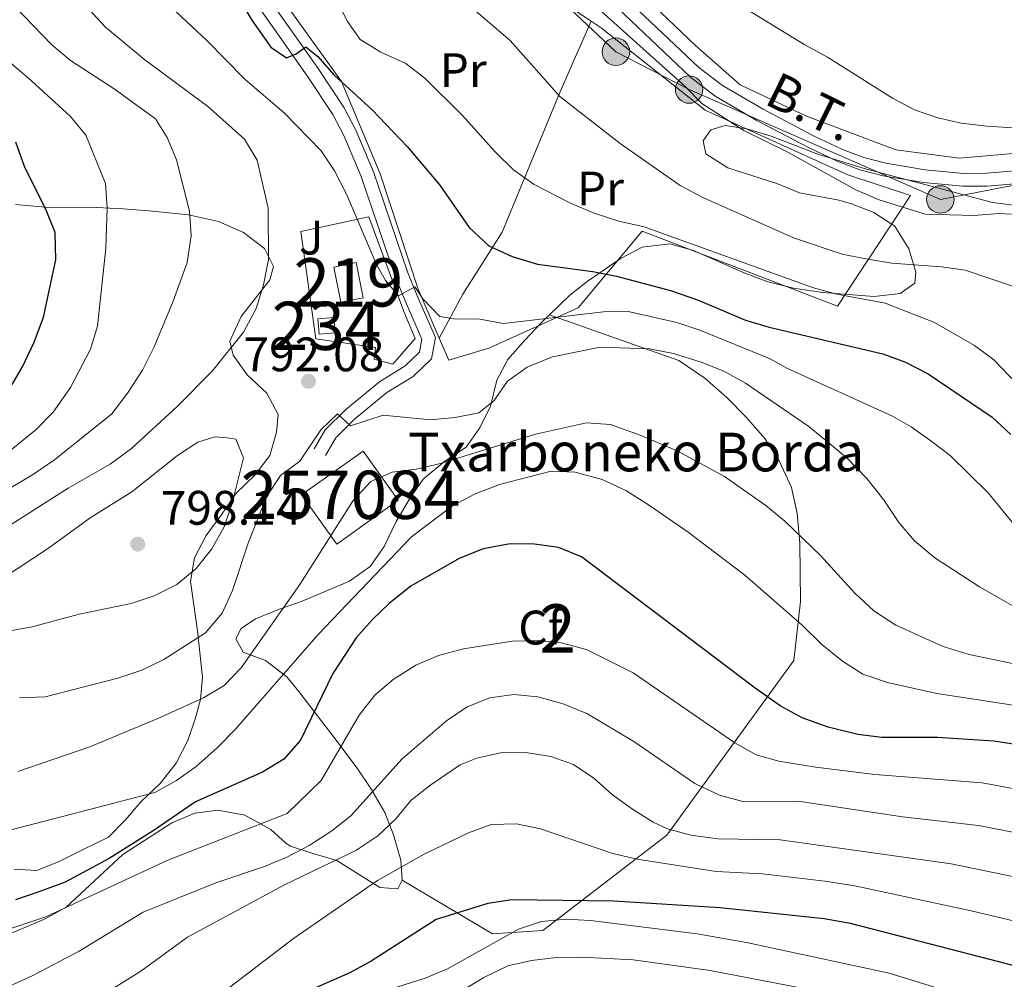
# Model space of a CAD drawing. Units: metres. Extents: x 593331 to 600187, y 4761456 to 4766179.
# Drawn here: x 596853 to 597057, y 4763007 to 4763205 of the extents above; entities that cross this region are included whole.
import ezdxf
from ezdxf.enums import TextEntityAlignment as Align

# ---------------------------------------------------------------- set-up
doc = ezdxf.new("R2010")
doc.units = ezdxf.units.M
doc.header["$MEASUREMENT"] = 0
for name, pattern in [('DGN Style 2', [85.505, 51.303, -34.202]), ('DGN Style 3', [119.707, 85.505, -34.202]), ('DGN Style 7', [171.01, 76.9545, -34.202, 25.6515, -34.202])]:
    doc.linetypes.add(name, pattern=pattern)
for name, color, linetype, lineweight in [('Nivel 15', 7, 'Continuous', 0), ('Nivel 20', 7, 'Continuous', 0), ('Nivel 21', 7, 'Continuous', 0), ('Nivel 32', 7, 'Continuous', 0), ('Nivel 35', 7, 'Continuous', 0), ('Nivel 37', 7, 'Continuous', 0), ('Nivel 4', 7, 'Continuous', 0), ('Nivel 41', 7, 'Continuous', 0), ('Nivel 44', 7, 'Continuous', 0), ('Nivel 48', 7, 'Continuous', 0), ('Nivel 5', 7, 'Continuous', 0), ('Nivel 52', 7, 'Continuous', 0), ('Nivel 57', 7, 'Continuous', 0), ('Nivel 61', 7, 'Continuous', 0), ('Nivel 7', 7, 'Continuous', 0)]:
    doc.layers.add(name, color=color, linetype=linetype, lineweight=lineweight)
doc.styles.add('Style-Arial', font='txt')
doc.styles.add('Style-Arial Narrow', font='txt')
doc.styles.add('Style-Helvetica-Narrow-Oblique', font='txt')

# ---------------------------------------------------------------- blocks, each defined once
blk = doc.blocks.new('5PELE')
at = {"layer": 'Nivel 32', "linetype": 'Continuous', "lineweight": 0}
h = blk.add_hatch(color=9, dxfattribs=at)
edge = h.paths.add_edge_path()
edge.add_arc((0, 0), 28.5, 0, 360)
at = {"layer": 'Nivel 32', "color": 252, "linetype": 'Continuous', "lineweight": 0}
blk.add_circle((0, 0, 0.1), 28.5, dxfattribs=at)
blk = doc.blocks.new('5PATER')
at = {"layer": 'Nivel 7', "linetype": 'Continuous', "lineweight": 0}
h = blk.add_hatch(color=51, dxfattribs=at)
edge = h.paths.add_edge_path()
edge.add_ellipse((0, -0.1), major_axis=(-11, -11.1), ratio=0.999422, start_angle=0, end_angle=360)

msp = doc.modelspace()

# ---------------------------------------------------------------- linework, layer by layer
at = {"layer": 'Nivel 15', "color": 51, "linetype": 'Continuous', "lineweight": 13, "elevation": 795.05, "flags": 128}
msp.add_lwpolyline([(596919.26, 4763146.75), (596917.79, 4763154.04), (596922.42, 4763154.97), (596923.9, 4763147.69), (596919.26, 4763146.75)], dxfattribs=at)
at = {"layer": 'Nivel 15', "color": 4, "linetype": 'Continuous', "lineweight": 0, "elevation": 793.25, "flags": 128}
msp.add_lwpolyline([(596914.51, 4763143.31), (596917.82, 4763143.59), (596918.09, 4763140.4), (596914.78, 4763140.12), (596914.51, 4763143.31)], dxfattribs=at)
at = {"layer": 'Nivel 15', "color": 23, "linetype": 'Continuous', "lineweight": 0, "elevation": 790.78, "flags": 128}
msp.add_lwpolyline([(596923.86, 4763115.94), (596911.14, 4763106.86), (596918.44, 4763096.65), (596931.15, 4763105.73), (596923.86, 4763115.94)], dxfattribs=at)
at = {"layer": 'Nivel 20', "color": 7, "linetype": 'DGN Style 2', "lineweight": 0}
for points in [[(596939.62, 4763139.34, 794.15), (596935.25, 4763149.46, 795.49), (596927.44, 4763173.33, 797.96), (596919.42, 4763192.46, 800.73), (596905.08, 4763212.37, 802.15), (596900.16, 4763221.24, 801.92), (596898.02, 4763257.32, 804.7), (596909.52, 4763259.65, 807.39), (596921.95, 4763243.19, 810.38), (596932.03, 4763227.75, 810.91), (596946.49, 4763221.45, 812.18), (596971.07, 4763204.97, 814.04)], [(597143.35, 4763248.21, 820.04), (597158.86, 4763242.47, 818.39), (597164.75, 4763238.45, 818.62), (597159.17, 4763229.4, 819.59), (597151.48, 4763212.17, 820.34), (597142.01, 4763194.89, 821.09), (597135.1, 4763186.81, 821.69), (597110.19, 4763192.07, 820.86), (597103.46, 4763179.2, 820.27), (597088.08, 4763180.13, 818.54), (597072.42, 4763180.11, 817.87), (597060.82, 4763177.74, 817.8), (597047.36, 4763176.61, 817.94), (597034.18, 4763178.31, 817.42), (597015.7, 4763185.29, 816.45), (597001.92, 4763191.78, 816.15), (596992.68, 4763199.9, 816.15), (596984.08, 4763208.15, 816.67), (596974.89, 4763217.6, 817.2), (596964.89, 4763223.28, 816.37), (596953.12, 4763230.72, 815.62), (596946.99, 4763234.52, 815.55), (596955.96, 4763242.31, 818.02), (596951.53, 4763252.38, 818.02)], [(596971.07, 4763204.97, 814.04), (596964.58, 4763190.18, 810.08), (596959.24, 4763177.11, 806.33), (596952.64, 4763161.26, 801.09), (596944.52, 4763148.44, 797.05), (596939.62, 4763139.34, 794.15)], [(596971.07, 4763204.97, 814.04), (596973.15, 4763203.58, 814.2), (596994.72, 4763186.54, 814.43), (597024.26, 4763173.12, 815.32), (597037.24, 4763168.83, 815.77), (597022.1, 4763145.91, 804.47), (596981.65, 4763161.45, 804.77), (596968.4, 4763145.62, 796.09), (596949.94, 4763137.27, 793.54), (596941.6, 4763134.74, 793.54), (596939.62, 4763139.34, 794.15)], [(596925.07, 4763164.43, 796.09), (596932.32, 4763144.82, 794.74), (596934.66, 4763139.26, 794.14), (596930.05, 4763133.95, 793.62), (596926.17, 4763134.96, 793.47), (596926.42, 4763137.4, 793.47), (596914.06, 4763139.2, 792.79), (596910.98, 4763161.43, 792.42), (596925.07, 4763164.43, 796.09)]]:
    msp.add_polyline3d(points, dxfattribs=at)
at = {"layer": 'Nivel 21', "color": 7, "linetype": 'Continuous', "lineweight": 0}
for points in [[(596916.06, 4763115, 788.39), (596918.21, 4763118.66, 788.91), (596922.1, 4763122.55, 790.22), (596928.82, 4763128.04, 792.2), (596934.23, 4763131.39, 792.65), (596938.05, 4763135.02, 792.95), (596938.84, 4763139.44, 793.33), (596935.07, 4763148.1, 794.62), (596933.05, 4763153.02, 795.06), (596926.02, 4763173.73, 796.62), (596922.36, 4763182.41, 797.3), (596919.93, 4763187.02, 798), (596914.56, 4763195.18, 799.49), (596902.07, 4763212.93, 800.89), (596899.36, 4763217.59, 800.96), (596898.27, 4763221.77, 801.11), (596897.45, 4763230.42, 801.71), (596896.45, 4763246.8, 803.19), (596896.3, 4763251.43, 803.66), (596896.62, 4763256.04, 803.93), (596899.31, 4763267.5, 804.74), (596900.57, 4763274.25, 805.1), (596907.66, 4763314.52, 806.13), (596908.04, 4763316.11, 806.11)], [(597065.64, 4763174.52, 816.58), (597052.95, 4763173.45, 816.67), (597048.19, 4763173.44, 816.59), (597040.26, 4763174.2, 816.29), (597032.08, 4763175.52, 815.77), (597027.54, 4763176.71, 815.48), (597023.1, 4763178.4, 815.25), (597017.3, 4763181.16, 815.16), (597006.69, 4763186.71, 815.2), (596998.26, 4763191.62, 815.36), (596993.4, 4763195.35, 815.49), (596978.37, 4763209.63, 815.84)]]:
    msp.add_polyline3d(points, dxfattribs=at)
at = {"layer": 'Nivel 21', "color": 7, "linetype": 'DGN Style 3', "lineweight": 0}
for points in [[(596913.73, 4763116.4, 788.38), (596916.04, 4763120.33, 788.91), (596920.28, 4763124.57, 790.22), (596927.24, 4763130.26, 792.2), (596932.56, 4763133.56, 792.65), (596935.53, 4763136.38, 792.95), (596936.02, 4763139.11, 793.33), (596932.56, 4763147.04, 794.62), (596930.5, 4763152.06, 795.06), (596923.48, 4763172.76, 796.62), (596919.9, 4763181.25, 797.3), (596917.58, 4763185.64, 798), (596912.31, 4763193.65, 799.49), (596899.78, 4763211.46, 800.89)], [(596976.6, 4763207.67, 815.84), (596991.68, 4763193.34, 815.49), (596996.78, 4763189.42, 815.36), (597005.41, 4763184.4, 815.2), (597016.12, 4763178.79, 815.16), (597022.06, 4763175.97, 815.25), (597026.74, 4763174.19, 815.48), (597031.54, 4763172.94, 815.77), (597039.92, 4763171.58, 816.29), (597048.06, 4763170.8, 816.59), (597053.06, 4763170.81, 816.67), (597065.97, 4763171.9, 816.58)]]:
    msp.add_polyline3d(points, dxfattribs=at)
at = {"layer": 'Nivel 32', "color": 6, "linetype": 'DGN Style 7', "lineweight": 0}
msp.add_polyline3d([(596849.61, 4763352.07, 789.95), (596905.4, 4763277.38, 806.64), (596941.1, 4763231.74, 813.58), (596976.22, 4763198.63, 813.88), (596991.38, 4763190.8, 815.03), (597043.4, 4763168.04, 815.79), (597101.19, 4763179.34, 820.29)], dxfattribs=at)
at = {"layer": 'Nivel 35', "color": 92, "linetype": 'DGN Style 3', "lineweight": 0}
for points in [[(596962.44, 4763144.15, 801.16), (596966.65, 4763148.22, 803.96), (596970.29, 4763151.04, 805.79), (596973.08, 4763153, 806.81), (596977.18, 4763155.79, 806.19), (596981.64, 4763158.19, 807.02), (596987.37, 4763158.82, 807.56), (596992.25, 4763157.47, 807.56), (597002.78, 4763152.85, 807.7), (597007.44, 4763151.05, 807.99), (597013.02, 4763149.69, 808), (597019.06, 4763148.8, 808), (597029.7, 4763147.92, 813.69), (597035.07, 4763148.58, 816.39), (597038.14, 4763150.68, 817.74), (597038.33, 4763152.98, 817.88), (597036.9, 4763157.78, 818.04), (597033.94, 4763162.48, 817.88), (597029.64, 4763165.31, 817.69), (597025.03, 4763167.1, 817.45), (597022.36, 4763167.86, 817.29), (597014.22, 4763169.41, 816.39), (597009.52, 4763171.33, 816.09), (596999.37, 4763174.61, 815.94), (596994.87, 4763177.49, 816.09), (596994.3, 4763180.17, 816.09), (596995.84, 4763182.47, 816.24), (596998.81, 4763183.33, 816.54), (597003.32, 4763182.65, 816.84), (597008.39, 4763181.11, 816.84), (597018.06, 4763177.45, 817.14), (597027.93, 4763174.37, 817.44), (597044.11, 4763170.12, 818.63), (597054.16, 4763167.39, 820.23), (597059.63, 4763166.74, 821.03)], [(596851.92, 4763166.96, 789.57), (596858.12, 4763166.42, 790.94), (596868.76, 4763166.4, 793.03), (596874.12, 4763166.11, 793.33), (596879.58, 4763165.71, 794.68), (596885.04, 4763165.13, 795.58), (596887.73, 4763164.84, 795.73), (596893.95, 4763163.48, 795.88), (596899.12, 4763161.18, 795.88), (596903.43, 4763157.91, 795.88), (596905.34, 4763154.17, 796.03), (596904.57, 4763151.39, 796.03), (596898.61, 4763143.83, 796.48), (596896.3, 4763138.66, 796.62), (596896.97, 4763135.79, 796.62), (596899.88, 4763131.72, 796.62), (596903.95, 4763127.92, 796.62), (596906.32, 4763123.51, 796.92), (596905.95, 4763119.87, 796.92), (596904.6, 4763114.98, 796.92), (596901.56, 4763111.01, 796.92), (596897.59, 4763107.23, 796.92), (596894.52, 4763102.64, 797.97), (596891.35, 4763098.43, 797.97), (596888.94, 4763093.84, 797.82), (596888.16, 4763088.91, 797.38), (596889.58, 4763078.72, 797.1), (596890.63, 4763069.11, 795.73), (596890.21, 4763064.46, 793.88), (596889.17, 4763060.68, 792.43), (596887.57, 4763056.02, 791.58), (596885.19, 4763051.29, 790.85), (596881.84, 4763047.08, 789.95), (596877.93, 4763043.36, 789.29), (596874.69, 4763039.56, 788.99), (596871.18, 4763035.94, 788.99), (596866.03, 4763033.51, 788.84), (596860.95, 4763030.93, 788.24), (596856.31, 4763029.06, 788.24), (596851.65, 4763029.32, 788.24)], [(596931.94, 4763027.07, 767.73), (596931.66, 4763031.19, 768.63), (596930.14, 4763036.46, 770.13), (596928.4, 4763041.06, 770.88), (596925.46, 4763046.06, 772.35), (596922.79, 4763050.02, 774.05), (596918.1, 4763056.32, 777.46), (596915.56, 4763059.68, 780.11), (596910.56, 4763066.17, 786.62), (596908.06, 4763069.18, 788.54), (596903.66, 4763072.54, 788.24), (596899.05, 4763074.29, 788.98), (596897.54, 4763077.05, 789.29), (596898.6, 4763079.16, 789.29), (596901.57, 4763081.16, 789.14), (596906.56, 4763083.17, 788.39), (596911.26, 4763084.85, 788.53), (596921.03, 4763088.99, 789.59), (596925.35, 4763092.05, 790.49), (596928.22, 4763096.14, 790.63), (596930.73, 4763101.33, 790.79), (596933.52, 4763106.12, 790.79), (596936.33, 4763110.14, 791.8), (596940.82, 4763113.87, 792.28), (596945.23, 4763116.73, 792.28), (596948.02, 4763120.75, 794.38), (596950.23, 4763125.25, 794.98), (596951.58, 4763130.62, 795.58), (596953.82, 4763134.86, 796.92), (596957.4, 4763138.98, 798.17), (596960.86, 4763142.62, 800.1), (596962.44, 4763144.15, 801.16)], [(596931.94, 4763027.07, 767.73), (596950.7, 4763015.92, 761.14), (596961.06, 4763016.67, 761.74), (596986.77, 4763036.36, 774.02), (597013.09, 4763072.54, 794.08), (597014.45, 4763084.8, 796.48), (597014.28, 4763096.87, 796.77), (597013.72, 4763103.01, 796.77), (597012.58, 4763108.38, 796.77), (597010.09, 4763113.75, 797.37), (597007.04, 4763118.54, 797.67), (597003.21, 4763122.96, 797.97), (596999.19, 4763126.99, 797.97), (596994.6, 4763131.02, 797.67), (596989.24, 4763134.67, 797.37), (596962.44, 4763144.15, 801.16)], [(596847.53, 4763014.6, 780.46), (596858.06, 4763019.06, 780.46), (596862.43, 4763021.46, 780.72), (596866.36, 4763025.14, 781.35), (596874.13, 4763032.37, 781.36), (596884.25, 4763038.94, 781.06), (596889.04, 4763040.94, 780.46), (596893.82, 4763041.55, 779.06), (596899.41, 4763040.55, 777.56), (596904.75, 4763037.56, 775.66), (596907.92, 4763034.63, 773.07), (596908.86, 4763034.11, 772.52), (596913.27, 4763032.66, 771.17), (596918.44, 4763031.12, 770.58), (596922.94, 4763028.33, 768.93), (596927.34, 4763025.55, 766.83), (596931.08, 4763025.25, 766.68), (596931.94, 4763027.07, 767.73)]]:
    msp.add_polyline3d(points, dxfattribs=at)
at = {"layer": 'Nivel 4', "color": 30, "linetype": 'Continuous', "lineweight": 30, "flags": 128}
for points, elevation in [([(596894.77, 4763215.41), (596900.83, 4763205.14), (596904.75, 4763199.55), (596908.01, 4763197.34), (596910.03, 4763198.19), (596912.04, 4763199.63), (596914.53, 4763197.61), (596917.81, 4763193.84), (596925.72, 4763186.57), (596932.99, 4763178.99), (596939.78, 4763170.99), (596945.84, 4763162.23), (596949.89, 4763158.46), (596954.75, 4763156.2), (596959.97, 4763154.62), (596971.46, 4763153.15), (596976.37, 4763152.17), (596987.55, 4763149.19), (596993.11, 4763147.26), (597003.06, 4763143.07), (597007.95, 4763141.57), (597031.51, 4763136.08), (597036.2, 4763134.35), (597040.89, 4763131.95), (597054.1, 4763122.92), (597058.02, 4763119.37)], 800), ([(596850.82, 4763129.03), (596853.33, 4763133.36), (596855.78, 4763138.45), (596857.72, 4763143.63), (596860.26, 4763155.56), (596860.1, 4763161.22), (596858.25, 4763165.85), (596853.79, 4763174.84), (596851.99, 4763179.93)], 775), ([(597069.35, 4763053.58), (597054.46, 4763055.82), (597042.78, 4763056.61), (597031.26, 4763056.64), (597026.3, 4763057.22), (597020.16, 4763058.76), (597014.8, 4763060.68), (597010.21, 4763063.18), (597005.04, 4763066.84), (596969.1, 4763094.04), (596964.34, 4763095.97), (596959.39, 4763096.62), (596954.31, 4763096.72), (596948.75, 4763095.68), (596943.76, 4763093.68), (596933.78, 4763087.98), (596929.37, 4763084.46), (596925.76, 4763081.01), (596922.46, 4763077.23), (596917.59, 4763069.9), (596910.93, 4763056.08), (596907.47, 4763052.15), (596903.06, 4763049.43), (596889.16, 4763043.32), (596880.38, 4763037.25), (596871.29, 4763031.52), (596862.2, 4763026.65), (596856.96, 4763024.74), (596851.88, 4763023.02)], 775), ([(597096.36, 4762995.11), (597082.85, 4763001.39), (597067.82, 4763006.97), (597024.81, 4763018.07), (597019.34, 4763019.07), (596997.8, 4763021.37), (596975.77, 4763022.72), (596954.64, 4763022.98), (596949.7, 4763022.22), (596939.02, 4763018.92), (596925.53, 4763010.26), (596921.12, 4763007.9), (596911.32, 4763003.6), (596906.93, 4763001.22), (596897.91, 4762994.72), (596889.38, 4762987.77), (596880.64, 4762982.1), (596875.49, 4762978.23), (596865.92, 4762972.8), (596860.7, 4762971.56), (596833.67, 4762971.64)], 750)]:
    msp.add_lwpolyline(points, dxfattribs=dict(at, elevation=elevation))
at = {"layer": 'Nivel 5', "color": 30, "linetype": 'Continuous', "lineweight": 0, "flags": 128}
for points, elevation in [([(596920.62, 4763204.88), (596915.89, 4763214.42), (596913.26, 4763218.79), (596911.23, 4763223.36), (596909.69, 4763228.86), (596907.54, 4763233.84), (596906.34, 4763238.7), (596901.44, 4763254.02), (596900.93, 4763262.17), (596901.04, 4763272.9), (596896.92, 4763273.48), (596897.84, 4763280.44), (596898.34, 4763296.34), (596899.38, 4763307.11), (596901.61, 4763322.28), (596907, 4763337.08), (596907.96, 4763341.99), (596907.75, 4763352.48), (596909.47, 4763353.08), (596914.22, 4763353.6), (596914.42, 4763357.72), (596912.53, 4763373.29)], 805), ([(596852.63, 4763229.24), (596864.1, 4763211.44), (596867.08, 4763207.42), (596870.55, 4763203.72), (596878.69, 4763196.95), (596891.66, 4763187.36), (596899.31, 4763180.52), (596901.91, 4763176.18), (596904.23, 4763166.22), (596904.28, 4763155.58), (596903.28, 4763150.39), (596901.75, 4763145.46), (596899.09, 4763140.58), (596892.71, 4763132.55), (596885.38, 4763125.16), (596875.9, 4763116.44), (596871.52, 4763113.19), (596862.83, 4763108.24), (596840.28, 4763093.96)], 790), ([(596847.72, 4763212.24), (596859.46, 4763200.07), (596863.26, 4763196.82), (596872.36, 4763190.93), (596880.9, 4763184.7), (596883.3, 4763180.87), (596885.22, 4763176.25), (596887.95, 4763165.6), (596888.29, 4763160.51), (596887.44, 4763154.99), (596884.58, 4763146.94), (596880.62, 4763137.55), (596878.2, 4763132.7), (596875.12, 4763127.95), (596871.82, 4763123.66), (596859.96, 4763114.1), (596855.62, 4763111.16), (596841.5, 4763102.71)], 785), ([(596883.26, 4763208.72), (596891.46, 4763201.04), (596899.44, 4763192.87), (596907.56, 4763185.96), (596915.21, 4763178.13), (596917.93, 4763173.93), (596920.48, 4763168.96), (596926.55, 4763154.69), (596928.54, 4763151.24), (596931.18, 4763148.09), (596934.59, 4763149.92), (596936.27, 4763147.43), (596939.79, 4763143.82), (596942.74, 4763143.31), (596948.03, 4763143.23), (596952.96, 4763142.37), (596973.64, 4763144.79), (596978.74, 4763144.86), (596988.81, 4763142.58), (596993.6, 4763140.97), (597008.19, 4763135), (597011.6, 4763133.08), (597033.46, 4763123.15), (597037.33, 4763120.92), (597041.42, 4763118.04), (597045.45, 4763115.04), (597053.27, 4763107.25), (597063.35, 4763094.93)], 795), ([(596946.26, 4763207.83), (596954.3, 4763200.94), (596964.61, 4763189.37), (596977.07, 4763179.64), (596989.51, 4763170.91), (596994.22, 4763168.45), (597013.02, 4763160.09), (597023.06, 4763156.72), (597027.95, 4763155.71), (597033.37, 4763154.87), (597043.6, 4763154.09), (597048.55, 4763153.37), (597058.93, 4763149.85), (597063.25, 4763147.31), (597065.9, 4763145.13), (597069.27, 4763141.46), (597075.53, 4763133.13), (597082.66, 4763126.01), (597090.7, 4763118.71), (597104.02, 4763108.55), (597108.59, 4763106.51), (597128.42, 4763099.48), (597142.87, 4763093.8)], 810), ([(597060.64, 4763164.87), (597055.54, 4763165.15), (597050.32, 4763164.74), (597040.27, 4763164.96), (597030.51, 4763168.06), (597025.88, 4763170.03), (597011.83, 4763177.84), (597002.72, 4763182.29), (596994.02, 4763187.91), (596990.5, 4763191.52), (596971.14, 4763208.8)], 815), ([(597058.46, 4763182.88), (597053, 4763183.24), (597047.71, 4763183.86), (597042.84, 4763184.97), (597038.04, 4763186.62), (597033.47, 4763188.99), (597020.06, 4763197.52), (597015.32, 4763200.06), (597001.99, 4763208.17)], 820), ([(597062.49, 4763126.5), (597054.45, 4763134.8), (597050.48, 4763137.81), (597042.21, 4763142.58), (597031.95, 4763146.58), (597021.97, 4763148.45), (597017.1, 4763149.72), (596982.07, 4763162.36), (596976.83, 4763163.53), (596971.7, 4763165.19), (596966.83, 4763167.24), (596959.3, 4763171.13), (596955.05, 4763174.14), (596951.3, 4763177.82), (596944.38, 4763185.5), (596936.69, 4763193.16), (596932.69, 4763196.16), (596927.55, 4763198.55), (596923.27, 4763201.13), (596920.62, 4763204.88)], 805), ([(596842.54, 4763203.45), (596855.2, 4763192.62), (596863.28, 4763185.21), (596866.5, 4763181.38), (596870.54, 4763171.32), (596870.91, 4763166.33), (596870.62, 4763157.93), (596868.88, 4763141.82), (596867.43, 4763137.04), (596863.26, 4763129.11), (596859.72, 4763123.97), (596856.22, 4763120.4), (596847.59, 4763113.42)], 780), ([(596852.73, 4763064.85), (596858.06, 4763065.04), (596873.09, 4763068.88), (596878.08, 4763070.56), (596882.64, 4763072.77), (596891.28, 4763078.27), (596894.72, 4763082.33), (596896.84, 4763087.06), (596900.18, 4763097.07), (596903.93, 4763106.58), (596906.74, 4763110.87), (596910.76, 4763113.86), (596915.11, 4763120.32), (596918.61, 4763123.61), (596921.25, 4763121.15), (596928.04, 4763123.35), (596937.84, 4763122.39), (596942.94, 4763122.88), (596947.84, 4763123.85), (596950.92, 4763126.31), (596953.8, 4763130.4), (596957.86, 4763133.33), (596963.12, 4763135.45), (596972.98, 4763137.47), (596983.14, 4763137.08), (596988.17, 4763136.16), (596993.9, 4763134.36), (596998.53, 4763132.48), (597003.06, 4763129.96), (597016.18, 4763121.02), (597024.06, 4763114.56)], 790), ([(596852.39, 4763049.57), (596867.29, 4763054.68), (596881.4, 4763060.56), (596890.8, 4763064.84), (596895.12, 4763067.36), (596898.65, 4763071.07), (596910.81, 4763088.3), (596921.8, 4763105.72), (596925.49, 4763109.62), (596929.9, 4763111.57), (596934.86, 4763112.17), (596939.91, 4763113.33), (596959.55, 4763119.46), (596970.12, 4763121.77), (596975.11, 4763121.44), (596981.25, 4763119.21), (596988.89, 4763115.99), (596998.7, 4763110.68), (597007.26, 4763104.67), (597011.16, 4763101.38), (597018.61, 4763094.31), (597025.72, 4763086.48), (597029.59, 4763082.84), (597034.16, 4763079.91), (597043.95, 4763075.48), (597049.33, 4763073.79), (597067.95, 4763069.93)], 785), ([(596845.72, 4763087.24), (596858.73, 4763095.8), (596867.37, 4763102.1), (596875.97, 4763107.52), (596885.48, 4763115.02), (596889.66, 4763117.75), (596893.19, 4763118.88), (596895.72, 4763118.69)], 795), ([(596895.72, 4763118.69), (596897.52, 4763118.38), (596899.08, 4763114.54), (596896.74, 4763105.12), (596895.1, 4763100.22), (596892.59, 4763095.7), (596889.32, 4763091.62), (596885.28, 4763088.29), (596880.65, 4763085.96), (596875.86, 4763084.34), (596865.11, 4763082.14), (596855.34, 4763079.55), (596850.42, 4763078.6)], 795), ([(597024.06, 4763114.56), (597028.2, 4763110.27), (597031.64, 4763105.9), (597034.77, 4763101.14), (597038.01, 4763097.33), (597042.25, 4763093.84), (597051.48, 4763087.8), (597060.79, 4763082.47), (597072.93, 4763077.25), (597087.88, 4763072.38), (597093.32, 4763069.98), (597136.83, 4763054.5), (597156.43, 4763046.52), (597191.58, 4763026.29), (597196.6, 4763023.46), (597208.32, 4763017.62)], 790), ([(596845.32, 4763036.03), (596880.78, 4763045.25), (596885.27, 4763047.7), (596889.32, 4763050.63), (596893.67, 4763054.5), (596897.48, 4763058.37), (596914.56, 4763077.92), (596933.88, 4763098.16), (596942.39, 4763104.61), (596946.91, 4763106.97), (596952.14, 4763109.02), (596962.8, 4763111.76), (596967.8, 4763111.58), (596973.35, 4763110.06), (596978.29, 4763107.78), (596982.97, 4763104.83), (596991.17, 4763099.12), (597002.93, 4763090.22), (597014.78, 4763079.91), (597018.85, 4763075.86), (597023.14, 4763072.41), (597027.36, 4763069.72), (597032.48, 4763068.02), (597042.66, 4763065.7), (597062.98, 4763062.61)], 780), ([(596964.86, 4763076.24), (596959.89, 4763076.72), (596954.79, 4763076.57), (596944.67, 4763074.98), (596939.49, 4763073.61), (596934.81, 4763071.58), (596930.12, 4763068.64), (596926.33, 4763065.39), (596923.06, 4763061.26), (596915.2, 4763047.74), (596908.12, 4763040.85), (596883.43, 4763031.2), (596858.22, 4763019.48), (596849.89, 4763016.68)], 770), ([(597202.96, 4762971.25), (597200.09, 4762973.52), (597192.12, 4762979.25), (597177.34, 4762990.48), (597161.6, 4763003.16), (597157.5, 4763006.03), (597139.31, 4763017.14), (597119.32, 4763026.8), (597094.31, 4763036.6), (597076.02, 4763042.82), (597052.04, 4763047.22), (597029.86, 4763048.93), (597017.61, 4763050.44), (597009.94, 4763051.68), (597005.27, 4763052.99), (597000.86, 4763055.53), (596979.8, 4763069.97), (596970.15, 4763074.82), (596964.86, 4763076.24)], 770), ([(596850.83, 4763005.21), (596855.38, 4763007.27), (596865.1, 4763012.39), (596878.37, 4763020.41), (596893.41, 4763026.52), (596903.46, 4763029.87), (596908.06, 4763031.82), (596912.71, 4763034.27), (596917.42, 4763037.28), (596921.36, 4763040.36), (596931.96, 4763052.2), (596941.16, 4763060.05), (596945.44, 4763062.99), (596950.12, 4763064.82), (596955.11, 4763065.5), (596960.08, 4763065.04), (596965.28, 4763063.61), (596970.23, 4763061.6), (596979.92, 4763055.8), (596992.56, 4763047.11), (596997.69, 4763044.66), (597002.52, 4763043.35), (597013.96, 4763043.41), (597035.56, 4763040.2), (597051.32, 4763038.4), (597072.91, 4763034.18)], 765), ([(597070.76, 4763025.27), (597045.65, 4763030.44), (597016.18, 4763034.6), (597010.22, 4763035.4), (596997.34, 4763035.6), (596991.71, 4763036.41), (596986.88, 4763037.69), (596983.92, 4763039.09), (596979.66, 4763041.74), (596975.52, 4763044.77), (596971.68, 4763048.2), (596967.42, 4763050.99), (596962.72, 4763052.68), (596957.47, 4763053.5), (596952.33, 4763053.43), (596947.43, 4763052.36), (596943.98, 4763050.95), (596937.89, 4763046.84), (596933.83, 4763043.65), (596930.66, 4763039.78), (596926.93, 4763036.26), (596922.4, 4763033.24), (596907.57, 4763026.13), (596887.53, 4763015.29), (596877.83, 4763008.23), (596860.42, 4762997.34)], 760), ([(596896.29, 4763004.88), (596909.48, 4763014.96), (596926.85, 4763026.98), (596936.52, 4763032.48), (596945.72, 4763036.84), (596950.4, 4763038.61), (596955.63, 4763038.74), (596960.59, 4763037.73), (596975.61, 4763032.61), (596980.63, 4763031.42), (596996.96, 4763028.87), (597006.6, 4763028.35), (597019.51, 4763026.87), (597025.66, 4763025.87), (597049.8, 4763020.69), (597069.57, 4763016.05), (597085.72, 4763010.19), (597111.12, 4762998.85)], 755), ([(596926.53, 4763003.54), (596936.73, 4763006.75), (596941.33, 4763008.7), (596956.06, 4763016.91), (596960.84, 4763018.51), (596965.85, 4763018.99), (596970.96, 4763018.73), (596993.01, 4763015.92), (597003.28, 4763014.14), (597032.78, 4763007.8), (597053.16, 4763001.56)], 745), ([(596944.21, 4763004.1), (596948.86, 4763006.94), (596953.84, 4763009.32), (596958.71, 4763010.42), (596963.94, 4763011.05), (596969.26, 4763011.09), (596979.82, 4763010.54), (596995.72, 4763008.36), (597022.29, 4763003.23)], 740)]:
    msp.add_lwpolyline(points, dxfattribs=dict(at, elevation=elevation))
at = {"layer": 'Nivel 52', "color": 1, "linetype": 'Continuous', "lineweight": 13}
for points in [[(596919.26, 4763146.75, 795.05), (596923.9, 4763147.69, 795.05), (596922.42, 4763154.97, 795.05), (596917.79, 4763154.04, 795.05)], [(596923.86, 4763115.94, 790.78), (596911.14, 4763106.86, 790.78), (596918.44, 4763096.65, 790.78), (596931.15, 4763105.73, 790.78)]]:
    msp.add_3dface(points, dxfattribs=at)
at = {"layer": 'Nivel 52', "color": 1, "linetype": 'Continuous', "lineweight": 0}
msp.add_3dface([(596914.51, 4763143.31, 793.25), (596914.78, 4763140.12, 793.25), (596918.09, 4763140.4, 793.25), (596917.82, 4763143.59, 793.25)], dxfattribs=at)
at = {"layer": 'Nivel 57', "color": 92, "linetype": 'DGN Style 3', "lineweight": 0}
for points in [[(597059.63, 4763166.74, 821.03), (597054.16, 4763167.39, 820.23), (597044.11, 4763170.12, 818.63), (597027.93, 4763174.37, 817.44), (597018.06, 4763177.45, 817.14), (597008.39, 4763181.11, 816.84), (597003.32, 4763182.65, 816.84), (596998.81, 4763183.33, 816.54), (596995.84, 4763182.47, 816.24), (596994.3, 4763180.17, 816.09), (596994.87, 4763177.49, 816.09), (596999.37, 4763174.61, 815.94), (597009.52, 4763171.33, 816.09), (597014.22, 4763169.41, 816.39), (597022.36, 4763167.86, 817.29), (597025.03, 4763167.1, 817.45), (597029.64, 4763165.31, 817.69), (597033.94, 4763162.48, 817.88), (597036.9, 4763157.78, 818.04), (597038.33, 4763152.98, 817.88), (597038.14, 4763150.68, 817.74), (597035.07, 4763148.58, 816.39), (597029.7, 4763147.92, 813.69), (597019.06, 4763148.8, 808), (597013.02, 4763149.69, 808), (597007.44, 4763151.05, 807.99), (597002.78, 4763152.85, 807.7), (596992.25, 4763157.47, 807.56), (596987.37, 4763158.82, 807.56), (596981.64, 4763158.19, 807.02), (596977.18, 4763155.79, 806.19), (596973.08, 4763153, 806.81), (596970.29, 4763151.04, 805.79), (596966.65, 4763148.22, 803.96), (596962.44, 4763144.15, 801.16), (596989.24, 4763134.67, 797.37), (596994.6, 4763131.02, 797.67), (596999.19, 4763126.99, 797.97), (597003.21, 4763122.96, 797.97), (597007.04, 4763118.54, 797.67), (597010.09, 4763113.75, 797.37), (597012.58, 4763108.38, 796.77), (597013.72, 4763103.01, 796.77), (597014.28, 4763096.87, 796.77), (597014.45, 4763084.8, 796.48), (597013.09, 4763072.54, 794.08), (596986.77, 4763036.36, 774.02), (596961.06, 4763016.67, 761.74), (596950.7, 4763015.92, 761.14), (596931.94, 4763027.07, 767.73), (596931.08, 4763025.25, 766.68), (596927.34, 4763025.55, 766.83), (596922.94, 4763028.33, 768.93), (596918.44, 4763031.12, 770.58), (596913.27, 4763032.66, 771.17), (596908.86, 4763034.11, 772.52), (596907.92, 4763034.63, 773.07), (596904.75, 4763037.56, 775.66), (596899.41, 4763040.55, 777.56), (596893.82, 4763041.55, 779.06), (596889.04, 4763040.94, 780.46), (596884.25, 4763038.94, 781.06), (596874.13, 4763032.37, 781.36), (596866.36, 4763025.14, 781.35), (596862.43, 4763021.46, 780.72), (596858.06, 4763019.06, 780.46), (596847.53, 4763014.6, 780.46)], [(596851.65, 4763029.32, 788.24), (596856.31, 4763029.06, 788.24), (596860.95, 4763030.93, 788.24), (596866.03, 4763033.51, 788.84), (596871.18, 4763035.94, 788.99), (596874.69, 4763039.56, 788.99), (596877.93, 4763043.36, 789.29), (596881.84, 4763047.08, 789.95), (596885.19, 4763051.29, 790.85), (596887.57, 4763056.02, 791.58), (596889.17, 4763060.68, 792.43), (596890.21, 4763064.46, 793.88), (596890.63, 4763069.11, 795.73), (596889.58, 4763078.72, 797.1), (596888.16, 4763088.91, 797.38), (596888.94, 4763093.84, 797.82), (596891.35, 4763098.43, 797.97), (596894.52, 4763102.64, 797.97), (596897.59, 4763107.23, 796.92), (596901.56, 4763111.01, 796.92), (596904.6, 4763114.98, 796.92), (596905.95, 4763119.87, 796.92), (596906.32, 4763123.51, 796.92), (596903.95, 4763127.92, 796.62), (596899.88, 4763131.72, 796.62), (596896.97, 4763135.79, 796.62), (596896.3, 4763138.66, 796.62), (596898.61, 4763143.83, 796.48), (596904.57, 4763151.39, 796.03), (596905.34, 4763154.17, 796.03), (596903.43, 4763157.91, 795.88), (596899.12, 4763161.18, 795.88), (596893.95, 4763163.48, 795.88), (596887.73, 4763164.84, 795.73), (596885.04, 4763165.13, 795.58), (596879.58, 4763165.71, 794.68), (596874.12, 4763166.11, 793.33), (596868.76, 4763166.4, 793.03), (596858.12, 4763166.42, 790.94), (596851.92, 4763166.96, 789.57)]]:
    msp.add_polyline3d(points, dxfattribs=at)
msp.add_polyline3d([(596931.94, 4763027.07, 767.73), (596950.7, 4763015.92, 761.14), (596961.06, 4763016.67, 761.74), (596986.77, 4763036.36, 774.02), (597013.09, 4763072.54, 794.08), (597014.45, 4763084.8, 796.48), (597014.28, 4763096.87, 796.77), (597013.72, 4763103.01, 796.77), (597012.58, 4763108.38, 796.77), (597010.09, 4763113.75, 797.37), (597007.04, 4763118.54, 797.67), (597003.21, 4763122.96, 797.97), (596999.19, 4763126.99, 797.97), (596994.6, 4763131.02, 797.67), (596989.24, 4763134.67, 797.37), (596962.44, 4763144.15, 801.16), (596960.86, 4763142.62, 800.1), (596957.4, 4763138.98, 798.17), (596953.82, 4763134.86, 796.92), (596951.58, 4763130.62, 795.58), (596950.23, 4763125.25, 794.98), (596948.02, 4763120.75, 794.38), (596945.23, 4763116.73, 792.28), (596940.82, 4763113.87, 792.28), (596936.33, 4763110.14, 791.8), (596933.52, 4763106.12, 790.79), (596930.73, 4763101.33, 790.79), (596928.22, 4763096.14, 790.63), (596925.35, 4763092.05, 790.49), (596921.03, 4763088.99, 789.59), (596911.26, 4763084.85, 788.53), (596906.56, 4763083.17, 788.39), (596901.57, 4763081.16, 789.14), (596898.6, 4763079.16, 789.29), (596897.54, 4763077.05, 789.29), (596899.05, 4763074.29, 788.98), (596903.66, 4763072.54, 788.24), (596908.06, 4763069.18, 788.54), (596910.56, 4763066.17, 786.62), (596915.56, 4763059.68, 780.11), (596918.1, 4763056.32, 777.46), (596922.79, 4763050.02, 774.05), (596925.46, 4763046.06, 772.35), (596928.4, 4763041.06, 770.88), (596930.14, 4763036.46, 770.13), (596931.66, 4763031.19, 768.63)], close=True, dxfattribs=at)
at = {"layer": 'Nivel 61', "color": 7, "linetype": 'Continuous', "lineweight": 0}
msp.add_3dface([(593394.47, 4761455.98), (593331.19, 4766083), (600119.18, 4766179.07), (600186.97, 4761552.04)], dxfattribs=at)

# ---------------------------------------------------------------- block references
at = {"layer": 'Nivel 32', "color": 252, "linetype": 'Continuous', "lineweight": 0, "xscale": 0.1000009313241567, "yscale": 0.1000009313241567, "zscale": 0.1000009313241567}
for p in [(596976.22, 4763198.63, 813.88), (596991.38, 4763190.8, 815.03), (597043.4, 4763168.04, 815.79)]:
    msp.add_blockref('5PELE', p, dxfattribs=at)
at = {"layer": 'Nivel 7', "color": 51, "linetype": 'Continuous', "lineweight": 0, "xscale": 0.1000009313241567, "yscale": 0.1000009313241567, "zscale": 0.1000009313241567}
for p in [(596912.57, 4763130.39, 792.08), (596877.21, 4763096.68, 798.14)]:
    msp.add_blockref('5PATER', p, dxfattribs=at)

# ---------------------------------------------------------------- texts
at = {"layer": 'Nivel 37', "color": 92, "linetype": 'Continuous', "lineweight": 0}
for s, style, p in [('Pr', 'Style-Arial Narrow', (596944.6, 4763194.81, 806.88)), ('Pr', 'Style-Arial Narrow', (596973.02, 4763170.32, 806.7)), ('J', 'Style-Arial Narrow', (596913.14, 4763160.14, 792.47)), ('Cf', 'Style-Arial', (596960.6, 4763079.38, 770.7))]:
    msp.add_text(s, height=7, dxfattribs=dict(at, style=style)).set_placement(p, align=Align.MIDDLE_CENTER)
at = {"layer": 'Nivel 41', "color": 7, "linetype": 'Continuous', "lineweight": 0, "style": 'Style-Arial'}
for s, p in [('792.08', (596899.11, 4763132.46, 792.08)), ('798.14', (596881.98, 4763100.68, 798.14))]:
    msp.add_text(s, height=7, dxfattribs=at).set_placement(p)
at = {"layer": 'Nivel 44', "color": 7, "linetype": 'Continuous', "lineweight": 0, "style": 'Style-Helvetica-Narrow-Oblique'}
msp.add_text('B.T.', height=7.5, rotation=333.8198, dxfattribs=at).set_placement((597014.97, 4763183.87, 815.57), align=Align.CENTER)
at = {"layer": 'Nivel 44', "color": 7, "linetype": 'Continuous', "lineweight": 0, "style": 'Style-Arial'}
msp.add_text('Txarboneko Borda', height=8, dxfattribs=at).set_placement((596933.21, 4763111.73, 784.91))
at = {"layer": 'Nivel 48', "color": 1, "linetype": 'Continuous', "lineweight": 0, "style": 'Style-Arial Narrow'}
msp.add_text('219', height=10, dxfattribs=at).set_placement((596920.84, 4763150.86, 793.48), align=Align.MIDDLE_CENTER)
at = {"layer": 'Nivel 48', "color": 4, "linetype": 'Continuous', "lineweight": 0, "style": 'Style-Arial Narrow'}
msp.add_text('234', height=10, dxfattribs=at).set_placement((596916.3, 4763141.86, 792.68), align=Align.MIDDLE_CENTER)
at = {"layer": 'Nivel 48', "color": 7, "linetype": 'Continuous', "lineweight": 0, "style": 'Style-Arial Narrow'}
msp.add_text('257084', height=10, dxfattribs=at).set_placement((596921.27, 4763106.87, 785.38), align=Align.MIDDLE_CENTER)
at = {"layer": 'Nivel 48', "color": 92, "linetype": 'Continuous', "lineweight": 0, "style": 'Style-Arial Narrow'}
msp.add_text('2', height=10, dxfattribs=at).set_placement((596964.14, 4763079.2, 770.79), align=Align.MIDDLE_CENTER)

doc.saveas('drawing.dxf')
